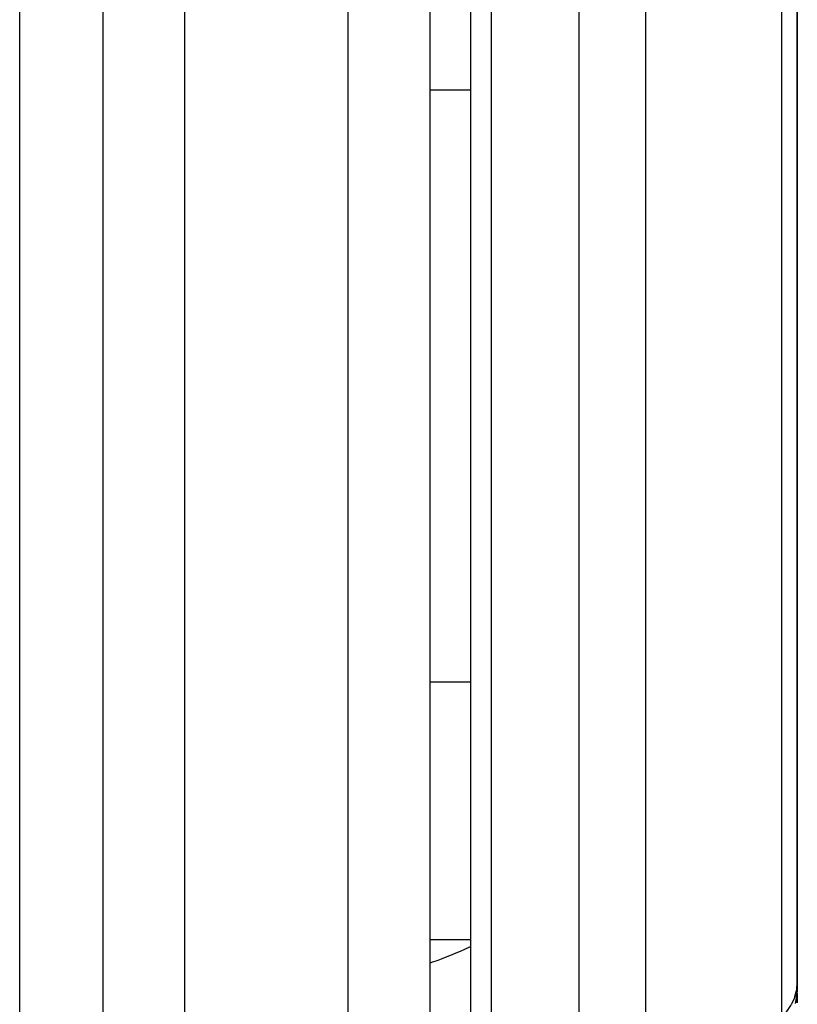
# Model space of a CAD drawing. Units: millimetres. Extents: x 50 to 712, y -324 to 170.
# Drawn here: x 333 to 352, y -130 to -106 of the extents above; entities that cross this region are included whole.
import ezdxf

# ---------------------------------------------------------------- set-up
doc = ezdxf.new("R2010")
doc.units = ezdxf.units.MM
doc.linetypes.add('DASHED', pattern=[9.652, 8.128, -1.524])
doc.layers.add('nevidi', color=4, linetype='DASHED')

msp = doc.modelspace()

# ---------------------------------------------------------------- linework, layer by layer
at = {"color": 2}
for p, q in [((334.656, -148.288), (334.656, -102)), ((334.656, -148.288), (334.656, -102)), ((342.656, -102), (342.656, -148.5)), ((342.656, -102), (342.656, -148.5)), ((343.656, -102), (343.656, -150)), ((343.656, -102), (343.656, -150)), ((351.656, -129.775), (351.656, -104.5)), ((351.656, -104.5), (351.656, -129.775)), ((351.656, -107.157), (351.656, -106.646)), ((351.652, -129.935), (351.654, -129.869)), ((351.652, -129.935), (351.654, -129.869)), ((351.653, -129.928), (351.654, -129.873)), ((351.653, -129.936), (351.654, -129.876)), ((351.654, -129.938), (351.656, -129.817)), ((351.654, -129.869), (351.655, -129.817)), ((351.654, -129.869), (351.655, -129.817)), ((351.654, -129.869), (351.655, -129.817)), ((351.654, -129.869), (351.655, -129.827)), ((351.654, -129.914), (351.655, -129.869)), ((351.654, -129.921), (351.655, -129.869)), ((351.654, -129.921), (351.654, -129.87)), ((351.655, -129.939), (351.656, -129.775)), ((351.655, -129.895), (351.656, -129.817)), ((351.655, -129.869), (351.656, -129.817)), ((351.655, -129.905), (351.655, -129.869)), ((351.656, -129.885), (351.656, -129.775)), ((351.656, -129.888), (351.656, -129.775)), ((351.656, -129.94), (351.656, -129.775)), ((351.656, -129.94), (351.656, -129.775)), ((351.656, -129.94), (351.656, -129.775)), ((351.656, -129.939), (351.656, -129.775)), ((351.656, -129.775), (351.656, -130)), ((351.656, -130.052), (351.656, -129.775)), ((351.656, -130.04), (351.656, -130.271)), ((351.656, -130.271), (351.656, -130.04)), ((351.656, -130.04), (351.656, -130.271)), ((351.656, -130.271), (351.656, -130.04)), ((351.656, -130.104), (351.656, -130.247))]:
    msp.add_line(p, q, dxfattribs=at)
for centre, radius, start, end in [((350.656, -108.5), 1, 10.3824, 10.7199), ((351.156, -130), 0.5, 0, 3.9325)]:
    msp.add_arc(centre, radius, start, end, dxfattribs=at)
at = {"layer": 'nevidi', "color": 7, "linetype": 'Continuous'}
for p, q in [((332.614, -143.823), (332.614, -102)), ((336.656, -150.5), (336.656, -102)), ((340.656, -150.5), (340.656, -102)), ((344.156, -102), (344.156, -150.5)), ((346.312, -134.5), (346.312, -104.474)), ((347.935, -104.485), (347.935, -133.904)), ((351.279, -130.616), (351.279, -104.483)), ((342.656, -107.923), (343.656, -107.923)), ((342.656, -122.412), (343.656, -122.412)), ((342.656, -128.717), (343.656, -128.717))]:
    msp.add_line(p, q, dxfattribs=at)
for points in [[(342.656, -129.296), (342.708, -129.278), (342.863, -129.221), (342.942, -129.191), (343.242, -129.071), (343.424, -128.995), (343.502, -128.961), (343.656, -128.892)], [(351.279, -130.616), (351.283, -130.612), (351.379, -130.505), (351.409, -130.468), (351.418, -130.456), (351.499, -130.335), (351.517, -130.303), (351.524, -130.29), (351.586, -130.154), (351.595, -130.129), (351.599, -130.115), (351.638, -129.966), (351.641, -129.949), (351.644, -129.935), (351.656, -129.775)], [(351.609, -130.288), (351.616, -130.248), (351.618, -130.235), (351.626, -130.185), (351.632, -130.145), (351.633, -130.134), (351.638, -130.093), (351.639, -130.08), (351.647, -129.999), (351.649, -129.977), (351.649, -129.975), (351.65, -129.955), (351.652, -129.935)]]:
    msp.add_lwpolyline(points, dxfattribs=at)

doc.saveas('drawing.dxf')
